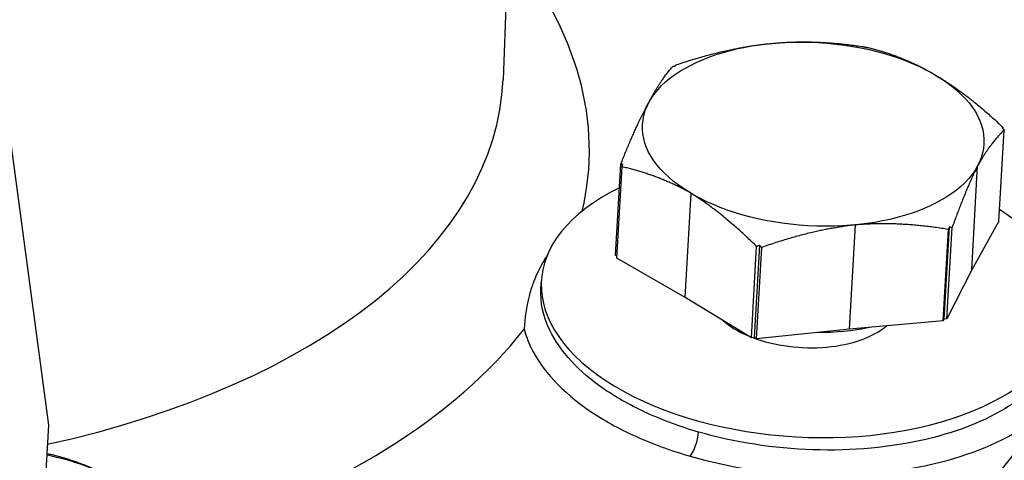
# Model space of a CAD drawing. Units: millimetres. Extents: x 283 to 3800, y 35 to 4953.
# Drawn here: x 1054 to 1101, y 3804 to 3825 of the extents above; entities that cross this region are included whole.
import ezdxf

# ---------------------------------------------------------------- set-up
doc = ezdxf.new("R2010")
doc.units = ezdxf.units.MM
doc.header["$LTSCALE"] = 18.181818
doc.layers.add('Visible Edges(Hillmar_metric)', color=7, linetype='Continuous', lineweight=25)
doc.layers.add('Visible Tangent Edges(Hillmar_Metric)', color=7, linetype='Continuous', lineweight=25, true_color=0xc0c0c0)

msp = doc.modelspace()

# ---------------------------------------------------------------- linework, layer by layer
at = {"layer": 'Visible Edges(Hillmar_metric)'}
for p, q in [((1079.3782, 3877.0905), (1077.1934, 3822.1124)), ((1055.6048, 3805.6864), (1046.6062, 3872.8137)), ((1100.9469, 3819.7773), (1100.9508, 3819.8453)), ((1100.7633, 3815.3753), (1101.0121, 3819.7136)), ((1082.5429, 3813.7576), (1082.7917, 3818.0958)), ((1082.6042, 3813.6258), (1082.853, 3817.964)), ((1099.4668, 3813.067), (1099.7507, 3818.0162)), ((1085.8451, 3811.7546), (1086.129, 3816.7039)), ((1093.6588, 3810.2551), (1093.9427, 3815.2044)), ((1100.7633, 3815.3753), (1099.4668, 3813.067)), ((1098.1094, 3810.6503), (1098.3583, 3814.9885)), ((1098.4005, 3815.0944), (1098.1497, 3810.7219)), ((1098.2869, 3810.7362), (1098.5358, 3815.0744)), ((1089.3882, 3814.2261), (1089.1374, 3809.8537)), ((1082.6094, 3813.7172), (1082.5429, 3813.7576)), ((1088.9992, 3809.8414), (1089.2481, 3814.1796)), ((1089.2381, 3809.7956), (1089.4869, 3814.1338)), ((1085.8451, 3811.7546), (1082.6042, 3813.6258)), ((1099.4668, 3813.067), (1098.2869, 3810.7362)), ((1078.996, 3812.1865), (1079.0165, 3812.5441)), ((1088.9992, 3809.8414), (1085.8451, 3811.7546)), ((1098.1094, 3810.6503), (1093.6588, 3810.2551)), ((1098.1497, 3810.7219), (1098.1094, 3810.6503)), ((1098.2869, 3810.7362), (1098.1497, 3810.7219)), ((1093.6588, 3810.2551), (1089.2381, 3809.7956)), ((1089.1374, 3809.8537), (1088.9992, 3809.8414)), ((1089.2381, 3809.7956), (1089.1374, 3809.8537)), ((1054.2042, 3781.2689), (1055.6048, 3805.6864))]:
    msp.add_line(p, q, dxfattribs=at)
msp.add_ellipse((1091.937, 3819.5161), major_axis=(-8.1117, 0.4653), ratio=0.5365414, dxfattribs=at)
for centre, major_axis, start_param, end_param in [((1091.496, 3811.8283), (12.4795, -0.7159), 2.3802551, 7.0445228), ((1091.496, 3811.8283), (4.5696, -0.2621), 3.7379016, 4.1269538), ((1091.496, 3811.8283), (4.5696, -0.2621), 4.1813685, 5.777882), ((1091.6168, 3813.9345), (-7.1133, 0.408), 1.673726, 2.035112), ((1053.1371, 3800.1841), (-8.1117, 0.4653), 3.9589036, 4.4447593)]:
    msp.add_ellipse(centre, major_axis=major_axis, ratio=0.5365414, start_param=start_param, end_param=end_param, dxfattribs=at)
for points, knots in [([(1079.1814, 3872.1374), (1100.8152, 3861.2311), (1122.4781, 3849.5737), (1165.9545, 3823.6879), (1187.7574, 3809.5183), (1209.4719, 3794.8964)], [2.6985691, 2.6985691, 2.6985691, 2.6985691, 10.0087511, 10.0087511, 17.4256058, 17.4256058, 17.4256058, 17.4256058]), ([(1106.9291, 3815.5161), (1107.0395, 3817.4397), (1106.8765, 3819.3787), (1106.0126, 3823.2306), (1105.3119, 3825.1433), (1103.3988, 3828.8951), (1102.1865, 3830.7343), (1099.2851, 3834.3006), (1097.596, 3836.0278), (1093.782, 3839.3355), (1091.6571, 3840.9161), (1089.3388, 3842.4072)], [3.89505284, 3.89505284, 3.89505284, 3.89505284, 4.04696806, 4.04696806, 4.19888328, 4.19888328, 4.3507985, 4.3507985, 4.50271372, 4.50271372, 4.65462894, 4.65462894, 4.65462894, 4.65462894]), ([(1079.3053, 3813.776), (1079.2748, 3813.7298), (1079.2447, 3813.6831), (1079.2151, 3813.6358), (1079.1555, 3813.5406), (1079.0986, 3813.4444), (1079.0442, 3813.3469), (1079.0193, 3813.3022), (1078.995, 3813.2572), (1078.9711, 3813.212), (1078.9528, 3813.1771), (1078.9348, 3813.1422), (1078.9171, 3813.107), (1078.8981, 3813.0692), (1078.8794, 3813.0311), (1078.8611, 3812.9929), (1078.8322, 3812.9325), (1078.8042, 3812.8717), (1078.7772, 3812.8103), (1078.7509, 3812.7506), (1078.7255, 3812.6905), (1078.701, 3812.63), (1078.6757, 3812.5672), (1078.6512, 3812.504), (1078.6278, 3812.4404), (1078.5525, 3812.2361), (1078.4872, 3812.0277), (1078.4315, 3811.8164), (1078.2958, 3811.3004), (1078.2189, 3810.7671), (1078.1991, 3810.2709), (1078.1989, 3810.2656), (1078.1987, 3810.2604), (1078.1985, 3810.2552)], [-0.51880722, -0.51880722, -0.51880722, -0.51880722, -0.49576104, -0.49576104, -0.49576104, -0.44938859, -0.44938859, -0.44938859, -0.42812653, -0.42812653, -0.42812653, -0.41174822, -0.41174822, -0.41174822, -0.39411991, -0.39411991, -0.39411991, -0.36623983, -0.36623983, -0.36623983, -0.33909137, -0.33909137, -0.33909137, -0.31093528, -0.31093528, -0.31093528, -0.2205832, -0.2205832, -0.2205832, 0, 0, 0, 0.00232004, 0.00232004, 0.00232004, 0.00232004])]:
    msp.add_open_spline(points, degree=3, knots=knots, dxfattribs=at)
for points, weights in [([(1085.4456, 3822.8209), (1087.8649, 3823.63), (1089.9313, 3823.8271)], [1, 1.03705073138, 1.00176516208]), ([(1089.9313, 3823.8271), (1091.9823, 3824.0267), (1094.3169, 3823.6756)], [1.00176516208, 1.03705073138, 1]), ([(1094.3169, 3823.6756), (1094.3685, 3823.6638), (1094.4196, 3823.6517)], [1, 1.00104015238, 1.00202329403]), ([(1094.4196, 3823.6517), (1094.4874, 3823.641), (1094.5558, 3823.6298)], [1.00202329403, 1.00104015238, 1]), ([(1094.5558, 3823.6298), (1096.2803, 3823.2019), (1097.745, 3822.3276)], [1, 1.03705073138, 1.00176516208]), ([(1084.1233, 3821.0152), (1084.6701, 3822.0833), (1085.2681, 3822.7349)], [1.00176516208, 1.03705073138, 1]), ([(1085.2681, 3822.7349), (1085.338, 3822.7595), (1085.4073, 3822.7834)], [1, 1.00104015238, 1.00202329403]), ([(1085.4073, 3822.7834), (1085.4264, 3822.8023), (1085.4456, 3822.8209)], [1.00202329403, 1.00104015238, 1]), ([(1097.745, 3822.3276), (1099.2484, 3821.4454), (1100.9508, 3819.8453)], [1.00176516208, 1.03705073138, 1]), ([(1082.7917, 3818.0958), (1083.5208, 3819.9302), (1084.1233, 3821.0152)], [1, 1.03705073138, 1.00176516208]), ([(1100.9508, 3819.8453), (1100.9334, 3819.8264), (1100.9161, 3819.8072)], [1, 1.00104015238, 1.00202329403]), ([(1100.9161, 3819.8072), (1100.964, 3819.7607), (1101.0121, 3819.7136)], [1.00202329403, 1.00104015238, 1]), ([(1101.0121, 3819.7136), (1100.3516, 3819.0739), (1099.7507, 3818.0162)], [1, 1.03705073138, 1.00176516208]), ([(1082.8916, 3818.0706), (1082.8419, 3818.0834), (1082.7917, 3818.0958)], [1.00202329403, 1.00104015238, 1]), ([(1082.853, 3817.964), (1082.8724, 3818.0177), (1082.8916, 3818.0706)], [1, 1.00104015238, 1.00202329403]), ([(1086.129, 3816.7039), (1084.624, 3817.5586), (1082.853, 3817.964)], [1.00176516208, 1.03705073138, 1]), ([(1099.7507, 3818.0162), (1099.2023, 3816.9208), (1098.5358, 3815.0744)], [1.00176516208, 1.03705073138, 1]), ([(1089.2481, 3814.1796), (1087.5921, 3815.8022), (1086.129, 3816.7039)], [1, 1.03705073138, 1.00176516208]), ([(1093.9427, 3815.2044), (1091.8901, 3814.9774), (1089.4869, 3814.1338)], [1.00176516208, 1.03705073138, 1]), ([(1098.3583, 3814.9885), (1096.0075, 3815.3741), (1093.9427, 3815.2044)], [1, 1.03705073138, 1.00176516208]), ([(1098.4005, 3815.0944), (1098.3795, 3815.0418), (1098.3583, 3814.9885)], [1.00202329403, 1.00104015238, 1]), ([(1098.5358, 3815.0744), (1098.4679, 3815.0847), (1098.4005, 3815.0944)], [1, 1.00104015238, 1.00202329403]), ([(1089.3882, 3814.2261), (1089.3184, 3814.2032), (1089.2481, 3814.1796)], [1.00202329403, 1.00104015238, 1]), ([(1089.4869, 3814.1338), (1089.4374, 3814.1803), (1089.3882, 3814.2261)], [1, 1.00104015238, 1.00202329403]), ([(1055.5277, 3804.3412), (1057.3338, 3803.9263), (1058.869, 3803.0399)], [1.00021469405, 1.03784719694, 1])]:
    msp.add_rational_spline(points, weights, degree=2, dxfattribs=at)
msp.add_open_spline([(1078.9969, 3812.181), (1078.997, 3812.1828), (1078.9971, 3812.1846), (1078.9972, 3812.1864)], degree=3, dxfattribs=at)
at = {"layer": 'Visible Tangent Edges(Hillmar_Metric)'}
for p, q in [((1100.6719, 3804.8786), (1100.6718, 3804.878)), ((1099.0062, 3804.2251), (1099.0062, 3804.2255))]:
    msp.add_line(p, q, dxfattribs=at)
for centre, major_axis, ratio, start_param, end_param in [((1038.3343, 3820.1904), (67.7766, -3.8878), 0.5365414, 6.111079, 7.0347195), ((1038.3521, 3820.5015), (42.926, -2.4623), 0.5365414, 6.1879032, 6.7407563), ((1038.5604, 3824.1323), (38.6235, -2.2155), 0.5365414, 5.1984604, 6.2926185), ((1038.3521, 3820.5015), (42.926, -2.4623), 0.5365414, 5.3301578, 5.9314924), ((1038.3343, 3820.1904), (67.7766, -3.8878), 0.5365414, 5.0650538, 5.9955668), ((1086.1404, 3804.9423), (0.2425, 0.8407), 0.304509, 3.7501586, 5.3165441), ((1038.292, 3819.4533), (68.6372, -3.9372), 0.5365414, 5.0638864, 5.9955639)]:
    msp.add_ellipse(centre, major_axis=major_axis, ratio=ratio, start_param=start_param, end_param=end_param, dxfattribs=at)
for points, knots in [([(1079.1194, 3870.6069), (1080.0771, 3870.1243), (1081.0345, 3869.6401), (1081.9917, 3869.1545), (1083.8194, 3868.2272), (1085.6478, 3867.294), (1087.4787, 3866.3536), (1090.3849, 3864.861), (1093.2917, 3863.3524), (1096.1989, 3861.8261), (1105.2824, 3857.0571), (1114.37, 3852.1124), (1123.44, 3846.9672), (1129.1156, 3843.7475), (1134.7842, 3840.4501), (1140.4421, 3837.0785), (1149.095, 3831.9222), (1157.7208, 3826.5985), (1166.327, 3821.1239), (1167.3158, 3820.4949), (1168.3042, 3819.8643), (1169.2923, 3819.2324), (1179.0993, 3812.9607), (1188.8666, 3806.5356), (1198.6287, 3799.9807), (1201.1362, 3798.2971), (1203.6418, 3796.6066), (1206.1444, 3794.9131)], [-14.3113273, -14.3113273, -14.3113273, -14.3113273, -13.9892115, -13.9892115, -13.9892115, -13.3741511, -13.3741511, -13.3741511, -12.3978695, -12.3978695, -12.3978695, -9.3475104, -9.3475104, -9.3475104, -7.4387217, -7.4387217, -7.4387217, -4.5195495, -4.5195495, -4.5195495, -4.1841564, -4.1841564, -4.1841564, -0.8550921, -0.8550921, -0.8550921, 0, 0, 0, 0]), ([(1086.4889, 3805.3591), (1085.6396, 3805.6048), (1084.8211, 3805.904), (1084.0692, 3806.2449), (1083.3158, 3806.5865), (1082.6286, 3806.9692), (1082.0195, 3807.3857), (1080.8013, 3808.2186), (1079.902, 3809.1892), (1079.4171, 3810.196), (1079.1013, 3810.8519), (1078.9608, 3811.5232), (1078.9969, 3812.181)], [0.0004244, 0.0004244, 0.0004244, 0.0004244, 0.2155959, 0.2155959, 0.2155959, 0.4311918, 0.4311918, 0.4311918, 0.8623836, 0.8623836, 0.8623836, 1.1432618, 1.1432618, 1.1432618, 1.1432618]), ([(1078.1986, 3810.2548), (1078.2742, 3809.9601), (1078.7821, 3808.5798), (1080.4866, 3806.7452), (1083.4283, 3805.1126), (1085.1796, 3804.4723), (1086.0882, 3804.2101)], [-0.97908443, -0.97908443, -0.97908443, -0.97908443, -0.86238357, -0.43119178, -0.21559589, -0.00039257, -0.00039257, -0.00039257, -0.00039257]), ([(1103.9346, 3810.4177), (1103.9139, 3810.0718), (1103.844, 3809.7293), (1103.7247, 3809.3942), (1103.3774, 3808.4197), (1102.6097, 3807.508), (1101.5005, 3806.7527), (1100.3912, 3805.9974), (1098.9427, 3805.3977), (1097.2902, 3805.0111), (1095.6376, 3804.6246), (1093.7795, 3804.4534), (1091.9193, 3804.5144), (1090.0592, 3804.5755), (1088.1959, 3804.8656), (1086.4939, 3805.3576), (1086.4922, 3805.3581), (1086.4905, 3805.3586), (1086.4889, 3805.3591)], [4.1636642, 4.1636642, 4.1636642, 4.1636642, 4.3119178, 4.3119178, 4.3119178, 4.7431096, 4.7431096, 4.7431096, 5.1743014, 5.1743014, 5.1743014, 5.6054932, 5.6054932, 5.6054932, 6.036685, 6.036685, 6.036685, 6.0371094, 6.0371094, 6.0371094, 6.0371094]), ([(1086.0932, 3804.2087), (1087.914, 3803.6839), (1091.9009, 3803.063), (1097.8605, 3803.6187), (1101.2289, 3805.0148), (1102.5456, 3805.9977), (1102.7289, 3806.1475)], [-6.036685, -6.036685, -6.036685, -6.036685, -5.6054932, -5.1743014, -4.7431096, -4.6682914, -4.6682914, -4.6682914, -4.6682914])]:
    msp.add_open_spline(points, degree=3, knots=knots, dxfattribs=at)

doc.saveas('drawing.dxf')
